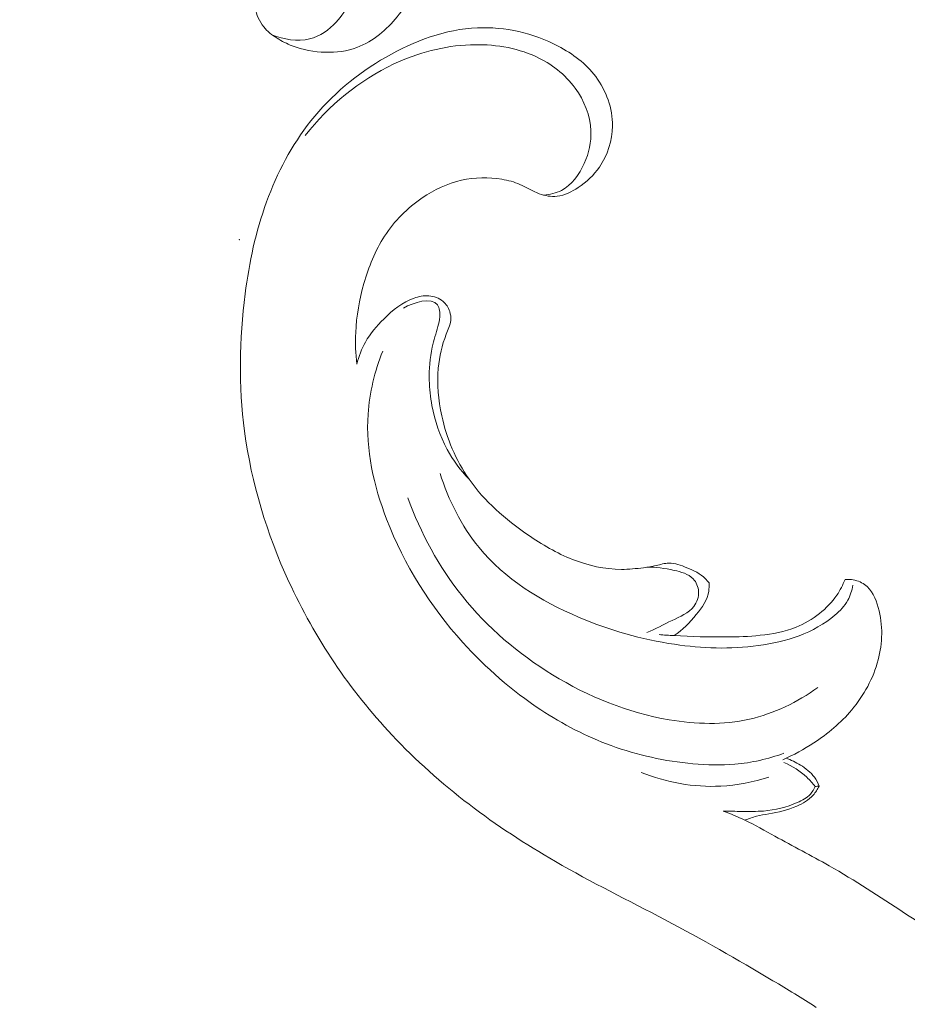
# Model space of a CAD drawing. Units: centimetres. Extents: x 92 to 259, y -383 to -147.
# Drawn here: x 171 to 176, y -284 to -279 of the extents above; entities that cross this region are included whole.
import ezdxf

# ---------------------------------------------------------------- set-up
doc = ezdxf.new("R2010")
doc.units = ezdxf.units.CM
doc.header["$MEASUREMENT"] = 0
doc.layers.add('layer 1', color=7, linetype='Continuous')

msp = doc.modelspace()

# ---------------------------------------------------------------- linework, layer by layer
at = {"layer": 'layer 1', "color": 250, "lineweight": 20}
for points, knots in [([(92.2511, -383.03001), (92.2511, -383.03001), (92.2511, -146.8443), (92.2511, -146.8443), (92.2511, -146.8443), (92.2511, -146.8443), (259.25109, -146.8443), (259.25109, -146.8443), (259.25109, -146.8443), (259.25109, -146.8443), (259.25109, -383.03001), (259.25109, -383.03001), (259.25109, -383.03001), (259.25109, -383.03001), (92.2511, -383.03001), (92.2511, -383.03001)], [0, 0, 0, 0, 0.2, 0.2, 0.2, 0.2, 0.4, 0.4, 0.4, 0.4, 0.6, 0.6, 0.6, 0.6, 1, 1, 1, 1]), ([(167.12715, -281.24022), (167.25186, -281.07138), (167.38281, -280.90722), (167.51888, -280.74702), (167.51888, -280.74702), (167.6794, -280.55792), (167.84695, -280.3744), (168.02474, -280.201), (168.02474, -280.201), (168.18573, -280.04393), (168.35511, -279.89525), (168.52659, -279.74895), (168.52659, -279.74895), (168.71925, -279.58467), (168.91458, -279.42347), (169.11786, -279.27188), (169.11786, -279.27188), (169.36552, -279.08712), (169.62489, -278.91675), (169.89533, -278.76366), (169.89533, -278.76366), (170.1466, -278.62145), (170.4075, -278.49413), (170.67714, -278.38852), (170.67714, -278.38852), (170.89089, -278.30486), (171.11002, -278.23482), (171.33762, -278.18561), (171.33762, -278.18561), (171.47639, -278.15554), (171.61832, -278.13327), (171.75982, -278.14404), (171.75982, -278.14404), (171.81019, -278.14791), (171.86046, -278.1559), (171.90972, -278.16805), (171.90972, -278.16805), (171.97987, -278.18545), (172.04812, -278.21122), (172.11306, -278.24284), (172.11306, -278.24284), (172.19045, -278.28041), (172.26329, -278.32613), (172.33328, -278.37769), (172.33328, -278.37769), (172.37293, -278.407), (172.41162, -278.43819), (172.43981, -278.47735), (172.43981, -278.47735), (172.46364, -278.5106), (172.47973, -278.54957), (172.4881, -278.58934), (172.4881, -278.58934), (172.49466, -278.6205), (172.49632, -278.65208), (172.49542, -278.68371), (172.49542, -278.68371), (172.49452, -278.71293), (172.49139, -278.74224), (172.49576, -278.7712), (172.49576, -278.7712), (172.50075, -278.80461), (172.51576, -278.83772), (172.53755, -278.86478), (172.53755, -278.86478), (172.55591, -278.88755), (172.57924, -278.9061), (172.60408, -278.92181), (172.60408, -278.92181), (172.62804, -278.93702), (172.65348, -278.94971), (172.67993, -278.95989), (172.67993, -278.95989), (172.73274, -278.98022), (172.78942, -278.99078), (172.84622, -278.99206), (172.84622, -278.99206), (172.89975, -278.9933), (172.9535, -278.98629), (173.00268, -278.96823), (173.00268, -278.96823), (173.04375, -278.95309), (173.08157, -278.93033), (173.11554, -278.90343), (173.11554, -278.90343), (173.18146, -278.85123), (173.23289, -278.78349), (173.27389, -278.71016), (173.27389, -278.71016), (173.32025, -278.62741), (173.35334, -278.53757), (173.36654, -278.44467), (173.36654, -278.44467), (173.39, -278.27895), (173.3503, -278.10369), (173.27907, -277.94503), (173.27907, -277.94503), (173.20377, -277.7774), (173.09332, -277.62835), (172.9587, -277.50416), (172.9587, -277.50416), (172.85445, -277.40794), (172.73576, -277.32671), (172.6092, -277.26146), (172.6092, -277.26146), (172.42727, -277.16769), (172.22914, -277.10689), (172.02747, -277.07191), (172.02747, -277.07191), (171.81462, -277.03496), (171.59776, -277.02681), (171.38559, -277.04766), (171.38559, -277.04766), (171.15528, -277.0703), (170.93035, -277.12718), (170.70937, -277.19354), (170.70937, -277.19354), (170.49959, -277.2565), (170.29345, -277.3279), (170.09463, -277.41469), (170.09463, -277.41469), (169.8608, -277.51682), (169.63721, -277.64025), (169.41659, -277.76755), (169.41659, -277.76755), (169.14368, -277.92512), (168.87535, -278.08859), (168.6117, -278.25944), (168.6117, -278.25944), (168.37271, -278.41432), (168.13758, -278.57523), (167.91388, -278.75018), (167.91388, -278.75018), (167.69183, -278.92391), (167.48112, -279.11141), (167.28002, -279.30798), (167.28002, -279.30798), (167.05412, -279.5289), (166.84034, -279.7611), (166.63077, -279.99686), (166.63077, -279.99686), (166.3871, -280.27098), (166.14904, -280.54993), (165.92344, -280.83846), (165.92344, -280.83846), (165.77486, -281.02856), (165.6316, -281.22293), (165.4971, -281.42291), (165.4971, -281.42291), (165.31818, -281.68873), (165.15473, -281.9645), (165.00373, -282.24699), (165.00373, -282.24699), (164.8235, -282.58399), (164.6612, -282.93039), (164.51522, -283.28339), (164.51522, -283.28339), (164.40863, -283.54138), (164.31063, -283.80293), (164.21873, -284.06678), (164.21873, -284.06678), (164.1298, -284.3221), (164.0465, -284.57953), (163.97958, -284.8415), (163.97958, -284.8415), (163.88687, -285.20363), (163.82546, -285.57418), (163.78249, -285.94691), (163.78249, -285.94691), (163.73729, -286.33795), (163.71247, -286.73149), (163.7237, -287.12683), (163.7237, -287.12683), (163.73267, -287.44599), (163.76528, -287.76627), (163.83682, -288.07857), (163.83682, -288.07857), (163.89987, -288.35401), (163.99319, -288.62315), (164.09885, -288.88831), (164.09885, -288.88831), (164.2088, -289.16462), (164.33209, -289.43664), (164.48914, -289.68978), (164.48914, -289.68978), (164.63539, -289.92554), (164.81089, -290.14488), (165.0062, -290.34705), (165.0062, -290.34705), (165.18724, -290.53443), (165.38514, -290.70705), (165.60404, -290.84702), (165.60404, -290.84702), (165.76673, -290.95107), (165.94098, -291.03709), (166.12044, -291.11251), (166.12044, -291.11251), (166.27796, -291.17868), (166.43954, -291.2366), (166.60665, -291.26332), (166.60665, -291.26332), (166.73673, -291.28408), (166.87009, -291.28592), (167.00054, -291.27086), (167.00054, -291.27086), (167.09204, -291.26016), (167.1821, -291.24124), (167.26834, -291.2116), (167.26834, -291.2116), (167.36641, -291.17786), (167.45959, -291.1304), (167.54311, -291.07056), (167.54311, -291.07056), (167.60978, -291.02276), (167.67032, -290.96715), (167.72291, -290.90487), (167.72291, -290.90487), (167.78798, -290.82804), (167.84093, -290.74113), (167.87901, -290.64827), (167.87901, -290.64827), (167.91391, -290.56319), (167.93635, -290.47315), (167.94433, -290.38108), (167.94433, -290.38108), (167.95355, -290.27585), (167.94395, -290.16806), (167.91184, -290.0659), (167.91184, -290.0659), (167.88126, -289.96838), (167.83012, -289.87606), (167.76409, -289.79677), (167.76409, -289.79677), (167.71908, -289.74287), (167.66732, -289.69493), (167.61036, -289.65221), (167.61036, -289.65221), (167.55463, -289.61037), (167.49397, -289.57366), (167.42731, -289.5541), (167.42731, -289.5541), (167.37003, -289.53735), (167.30833, -289.5333), (167.24997, -289.5447), (167.24997, -289.5447), (167.216, -289.55142), (167.18317, -289.56337), (167.15535, -289.58296), (167.15535, -289.58296), (167.12883, -289.6016), (167.10684, -289.62722), (167.09289, -289.6557), (167.09289, -289.6557), (167.06659, -289.70933), (167.06845, -289.77326), (167.0743, -289.83492), (167.0743, -289.83492), (167.08074, -289.90279), (167.09192, -289.96796), (167.11562, -290.03066)], [0, 0, 0, 0, 0.0151515, 0.0151515, 0.0151515, 0.0151515, 0.030303, 0.030303, 0.030303, 0.030303, 0.0454545, 0.0454545, 0.0454545, 0.0454545, 0.0606061, 0.0606061, 0.0606061, 0.0606061, 0.0757576, 0.0757576, 0.0757576, 0.0757576, 0.0909091, 0.0909091, 0.0909091, 0.0909091, 0.1060606, 0.1060606, 0.1060606, 0.1060606, 0.1212121, 0.1212121, 0.1212121, 0.1212121, 0.1363636, 0.1363636, 0.1363636, 0.1363636, 0.1515152, 0.1515152, 0.1515152, 0.1515152, 0.1666667, 0.1666667, 0.1666667, 0.1666667, 0.1818182, 0.1818182, 0.1818182, 0.1818182, 0.1969697, 0.1969697, 0.1969697, 0.1969697, 0.2121212, 0.2121212, 0.2121212, 0.2121212, 0.2272727, 0.2272727, 0.2272727, 0.2272727, 0.2424242, 0.2424242, 0.2424242, 0.2424242, 0.2575758, 0.2575758, 0.2575758, 0.2575758, 0.2727273, 0.2727273, 0.2727273, 0.2727273, 0.2878788, 0.2878788, 0.2878788, 0.2878788, 0.3030303, 0.3030303, 0.3030303, 0.3030303, 0.3181818, 0.3181818, 0.3181818, 0.3181818, 0.3333333, 0.3333333, 0.3333333, 0.3333333, 0.3484848, 0.3484848, 0.3484848, 0.3484848, 0.3636364, 0.3636364, 0.3636364, 0.3636364, 0.3787879, 0.3787879, 0.3787879, 0.3787879, 0.3939394, 0.3939394, 0.3939394, 0.3939394, 0.4090909, 0.4090909, 0.4090909, 0.4090909, 0.4242424, 0.4242424, 0.4242424, 0.4242424, 0.4393939, 0.4393939, 0.4393939, 0.4393939, 0.4545455, 0.4545455, 0.4545455, 0.4545455, 0.469697, 0.469697, 0.469697, 0.469697, 0.4848485, 0.4848485, 0.4848485, 0.4848485, 0.5, 0.5, 0.5, 0.5, 0.5151515, 0.5151515, 0.5151515, 0.5151515, 0.530303, 0.530303, 0.530303, 0.530303, 0.5454545, 0.5454545, 0.5454545, 0.5454545, 0.5606061, 0.5606061, 0.5606061, 0.5606061, 0.5757576, 0.5757576, 0.5757576, 0.5757576, 0.5909091, 0.5909091, 0.5909091, 0.5909091, 0.6060606, 0.6060606, 0.6060606, 0.6060606, 0.6212121, 0.6212121, 0.6212121, 0.6212121, 0.6363636, 0.6363636, 0.6363636, 0.6363636, 0.6515152, 0.6515152, 0.6515152, 0.6515152, 0.6666667, 0.6666667, 0.6666667, 0.6666667, 0.6818182, 0.6818182, 0.6818182, 0.6818182, 0.6969697, 0.6969697, 0.6969697, 0.6969697, 0.7121212, 0.7121212, 0.7121212, 0.7121212, 0.7272727, 0.7272727, 0.7272727, 0.7272727, 0.7424242, 0.7424242, 0.7424242, 0.7424242, 0.7575758, 0.7575758, 0.7575758, 0.7575758, 0.7727273, 0.7727273, 0.7727273, 0.7727273, 0.7878788, 0.7878788, 0.7878788, 0.7878788, 0.8030303, 0.8030303, 0.8030303, 0.8030303, 0.8181818, 0.8181818, 0.8181818, 0.8181818, 0.8333333, 0.8333333, 0.8333333, 0.8333333, 0.8484848, 0.8484848, 0.8484848, 0.8484848, 0.8636364, 0.8636364, 0.8636364, 0.8636364, 0.8787879, 0.8787879, 0.8787879, 0.8787879, 0.8939394, 0.8939394, 0.8939394, 0.8939394, 0.9090909, 0.9090909, 0.9090909, 0.9090909, 0.9242424, 0.9242424, 0.9242424, 0.9242424, 0.9393939, 0.9393939, 0.9393939, 0.9393939, 0.9545455, 0.9545455, 0.9545455, 0.9545455, 0.969697, 0.969697, 0.969697, 0.969697, 1, 1, 1, 1]), ([(167.08445, -281.01643), (167.07638, -280.90548), (167.07774, -280.79408), (167.08907, -280.68344), (167.08907, -280.68344), (167.11116, -280.46728), (167.17124, -280.25424), (167.26725, -280.06102), (167.26725, -280.06102), (167.37833, -279.83732), (167.5376, -279.6403), (167.70303, -279.45078), (167.70303, -279.45078), (167.90092, -279.22413), (168.10778, -279.00822), (168.32652, -278.80294), (168.32652, -278.80294), (168.59216, -278.55355), (168.87539, -278.31989), (169.17978, -278.11543), (169.17978, -278.11543), (169.40195, -277.96622), (169.63529, -277.8326), (169.87858, -277.71828), (169.87858, -277.71828), (170.12828, -277.60093), (170.3885, -277.50379), (170.65572, -277.42759), (170.65572, -277.42759), (170.8674, -277.36725), (171.08336, -277.32002), (171.30545, -277.30442), (171.30545, -277.30442), (171.53678, -277.28827), (171.77485, -277.30655), (171.99688, -277.37661), (171.99688, -277.37661), (172.16498, -277.42957), (172.32387, -277.51216), (172.46818, -277.61516), (172.46818, -277.61516), (172.60875, -277.71548), (172.73545, -277.83511), (172.83327, -277.97473), (172.83327, -277.97473), (172.89844, -278.06756), (172.95072, -278.16928), (172.98229, -278.27724), (172.98229, -278.27724), (173.01573, -278.39152), (173.02596, -278.51299), (173.00212, -278.62851), (173.00212, -278.62851), (172.98605, -278.70662), (172.95445, -278.78221), (172.9, -278.84134), (172.9, -278.84134), (172.86413, -278.88045), (172.81845, -278.91238), (172.76672, -278.92512), (172.76672, -278.92512), (172.706, -278.94006), (172.63715, -278.92851), (172.57877, -278.90424)], [0, 0, 0, 0, 0.0588235, 0.0588235, 0.0588235, 0.0588235, 0.1176471, 0.1176471, 0.1176471, 0.1176471, 0.1764706, 0.1764706, 0.1764706, 0.1764706, 0.2352941, 0.2352941, 0.2352941, 0.2352941, 0.2941176, 0.2941176, 0.2941176, 0.2941176, 0.3529412, 0.3529412, 0.3529412, 0.3529412, 0.4117647, 0.4117647, 0.4117647, 0.4117647, 0.4705882, 0.4705882, 0.4705882, 0.4705882, 0.5294118, 0.5294118, 0.5294118, 0.5294118, 0.5882353, 0.5882353, 0.5882353, 0.5882353, 0.6470588, 0.6470588, 0.6470588, 0.6470588, 0.7058824, 0.7058824, 0.7058824, 0.7058824, 0.7647059, 0.7647059, 0.7647059, 0.7647059, 0.8235294, 0.8235294, 0.8235294, 0.8235294, 0.8823529, 0.8823529, 0.8823529, 0.8823529, 1, 1, 1, 1]), ([(173.00246, -280.54867), (172.99646, -280.49647), (172.99436, -280.44378), (172.99666, -280.39138), (172.99666, -280.39138), (173.00026, -280.30868), (173.01486, -280.22658), (173.03766, -280.14658), (173.03766, -280.14658), (173.06126, -280.06328), (173.09376, -279.98218), (173.14056, -279.91008), (173.14056, -279.91008), (173.18956, -279.83468), (173.25436, -279.76918), (173.32896, -279.71848), (173.32896, -279.71848), (173.38906, -279.67778), (173.45545, -279.64668), (173.52555, -279.63098), (173.52555, -279.63098), (173.59125, -279.61628), (173.66025, -279.61498), (173.72685, -279.62628), (173.72685, -279.62628), (173.75765, -279.63148), (173.78805, -279.63938), (173.81655, -279.65168), (173.81655, -279.65168), (173.83055, -279.65768), (173.84405, -279.66478), (173.85755, -279.67188), (173.85755, -279.67188), (173.87555, -279.68148), (173.89355, -279.69118), (173.91275, -279.69838), (173.91275, -279.69838), (173.94115, -279.70888), (173.97235, -279.71378), (174.00225, -279.71038), (174.00225, -279.71038), (174.03985, -279.70618), (174.07535, -279.68888), (174.10755, -279.66758), (174.10755, -279.66758), (174.14915, -279.64008), (174.18525, -279.60578), (174.21325, -279.56508), (174.21325, -279.56508), (174.25405, -279.50578), (174.27755, -279.43298), (174.27835, -279.35998), (174.27835, -279.35998), (174.27945, -279.27178), (174.24735, -279.18338), (174.19495, -279.11348), (174.19495, -279.11348), (174.14615, -279.04849), (174.07975, -278.99959), (174.00765, -278.96169), (174.00765, -278.96169), (173.88335, -278.89639), (173.74215, -278.86399), (173.60405, -278.86999), (173.60405, -278.86999), (173.44435, -278.87689), (173.28876, -278.93499), (173.14816, -279.01599), (173.14816, -279.01599), (173.00396, -279.09899), (172.87536, -279.20618), (172.77286, -279.33508), (172.77286, -279.33508), (172.67726, -279.45518), (172.60416, -279.59418), (172.55146, -279.73928), (172.55146, -279.73928), (172.49766, -279.88718), (172.46496, -280.04148), (172.44476, -280.19768), (172.44476, -280.19768), (172.41516, -280.42548), (172.41196, -280.65707), (172.44196, -280.88427), (172.44196, -280.88427), (172.47616, -281.14357), (172.55356, -281.39707), (172.66326, -281.63517), (172.66326, -281.63517), (172.79286, -281.91666), (172.96746, -282.17676), (173.17816, -282.40126), (173.17816, -282.40126), (173.41435, -282.65296), (173.69585, -282.86006), (173.99365, -283.03216), (173.99365, -283.03216), (174.17315, -283.13585), (174.35865, -283.22685), (174.54145, -283.32335), (174.54145, -283.32335), (174.72345, -283.41945), (174.90284, -283.52105), (175.07954, -283.62705), (175.07954, -283.62705), (175.15224, -283.67065), (175.22454, -283.71495), (175.29624, -283.76015)], [0, 0, 0, 0, 0.0357143, 0.0357143, 0.0357143, 0.0357143, 0.0714286, 0.0714286, 0.0714286, 0.0714286, 0.1071429, 0.1071429, 0.1071429, 0.1071429, 0.1428571, 0.1428571, 0.1428571, 0.1428571, 0.1785714, 0.1785714, 0.1785714, 0.1785714, 0.2142857, 0.2142857, 0.2142857, 0.2142857, 0.25, 0.25, 0.25, 0.25, 0.2857143, 0.2857143, 0.2857143, 0.2857143, 0.3214286, 0.3214286, 0.3214286, 0.3214286, 0.3571429, 0.3571429, 0.3571429, 0.3571429, 0.3928571, 0.3928571, 0.3928571, 0.3928571, 0.4285714, 0.4285714, 0.4285714, 0.4285714, 0.4642857, 0.4642857, 0.4642857, 0.4642857, 0.5, 0.5, 0.5, 0.5, 0.5357143, 0.5357143, 0.5357143, 0.5357143, 0.5714286, 0.5714286, 0.5714286, 0.5714286, 0.6071429, 0.6071429, 0.6071429, 0.6071429, 0.6428571, 0.6428571, 0.6428571, 0.6428571, 0.6785714, 0.6785714, 0.6785714, 0.6785714, 0.7142857, 0.7142857, 0.7142857, 0.7142857, 0.75, 0.75, 0.75, 0.75, 0.7857143, 0.7857143, 0.7857143, 0.7857143, 0.8214286, 0.8214286, 0.8214286, 0.8214286, 0.8571429, 0.8571429, 0.8571429, 0.8571429, 0.8928571, 0.8928571, 0.8928571, 0.8928571, 0.9285714, 0.9285714, 0.9285714, 0.9285714, 1, 1, 1, 1]), ([(173.93535, -279.70538), (173.96575, -279.70288), (173.99655, -279.69558), (174.02365, -279.68148), (174.02365, -279.68148), (174.07545, -279.65458), (174.11315, -279.60278), (174.13785, -279.54728), (174.13785, -279.54728), (174.16115, -279.49508), (174.17295, -279.43968), (174.17065, -279.38438), (174.17065, -279.38438), (174.16745, -279.30878), (174.13785, -279.23338), (174.09275, -279.17138), (174.09275, -279.17138), (174.04235, -279.10199), (173.97275, -279.04929), (173.89605, -279.01379), (173.89605, -279.01379), (173.79465, -278.96689), (173.68095, -278.95039), (173.56925, -278.95479), (173.56925, -278.95479), (173.43695, -278.95989), (173.30756, -278.99429), (173.18756, -279.05049), (173.18756, -279.05049), (173.01486, -279.13138), (172.86176, -279.25728), (172.74466, -279.40678)], [0, 0, 0, 0, 0.1111111, 0.1111111, 0.1111111, 0.1111111, 0.2222222, 0.2222222, 0.2222222, 0.2222222, 0.3333333, 0.3333333, 0.3333333, 0.3333333, 0.4444444, 0.4444444, 0.4444444, 0.4444444, 0.5555556, 0.5555556, 0.5555556, 0.5555556, 0.6666667, 0.6666667, 0.6666667, 0.6666667, 0.7777778, 0.7777778, 0.7777778, 0.7777778, 1, 1, 1, 1]), ([(173.00246, -280.54867), (173.01196, -280.51037), (173.02596, -280.47267), (173.04526, -280.43848), (173.04526, -280.43848), (173.06936, -280.39588), (173.10166, -280.35868), (173.13696, -280.32368), (173.13696, -280.32368), (173.18126, -280.27998), (173.23026, -280.23988), (173.28806, -280.21948), (173.28806, -280.21948), (173.31156, -280.21118), (173.33656, -280.20618), (173.36166, -280.20808), (173.36166, -280.20808), (173.38756, -280.20998), (173.41345, -280.21938), (173.43315, -280.23618), (173.43315, -280.23618), (173.44845, -280.24918), (173.45995, -280.26668), (173.46615, -280.28598), (173.46615, -280.28598), (173.47085, -280.30048), (173.47255, -280.31608), (173.47095, -280.33098), (173.47095, -280.33098), (173.46845, -280.35478), (173.45775, -280.37698), (173.44865, -280.39958), (173.44865, -280.39958), (173.42675, -280.45427), (173.41415, -280.51157), (173.40906, -280.56947), (173.40906, -280.56947), (173.40216, -280.64827), (173.40906, -280.72827), (173.42605, -280.80627), (173.42605, -280.80627), (173.45075, -280.91977), (173.49685, -281.02877), (173.56255, -281.12297), (173.56255, -281.12297), (173.63985, -281.23377), (173.74445, -281.32397), (173.85605, -281.40097), (173.85605, -281.40097), (173.92665, -281.44957), (174.00015, -281.49297), (174.07945, -281.52407), (174.07945, -281.52407), (174.15705, -281.55447), (174.24025, -281.57337), (174.32325, -281.57357), (174.32325, -281.57357), (174.36015, -281.57357), (174.39695, -281.56997), (174.43345, -281.56517), (174.43345, -281.56517), (174.45465, -281.56237), (174.47565, -281.55907), (174.49675, -281.55427), (174.49675, -281.55427), (174.51785, -281.54937), (174.53895, -281.54287), (174.56005, -281.54227), (174.56005, -281.54227), (174.59035, -281.54147), (174.62055, -281.55287), (174.65005, -281.56517), (174.65005, -281.56517), (174.68395, -281.57927), (174.71695, -281.59447), (174.74215, -281.61977), (174.74215, -281.61977), (174.74885, -281.62647), (174.75494, -281.63387), (174.76064, -281.64157)], [0, 0, 0, 0, 0.047619, 0.047619, 0.047619, 0.047619, 0.0952381, 0.0952381, 0.0952381, 0.0952381, 0.1428571, 0.1428571, 0.1428571, 0.1428571, 0.1904762, 0.1904762, 0.1904762, 0.1904762, 0.2380952, 0.2380952, 0.2380952, 0.2380952, 0.2857143, 0.2857143, 0.2857143, 0.2857143, 0.3333333, 0.3333333, 0.3333333, 0.3333333, 0.3809524, 0.3809524, 0.3809524, 0.3809524, 0.4285714, 0.4285714, 0.4285714, 0.4285714, 0.4761905, 0.4761905, 0.4761905, 0.4761905, 0.5238095, 0.5238095, 0.5238095, 0.5238095, 0.5714286, 0.5714286, 0.5714286, 0.5714286, 0.6190476, 0.6190476, 0.6190476, 0.6190476, 0.6666667, 0.6666667, 0.6666667, 0.6666667, 0.7142857, 0.7142857, 0.7142857, 0.7142857, 0.7619048, 0.7619048, 0.7619048, 0.7619048, 0.8095238, 0.8095238, 0.8095238, 0.8095238, 0.8571429, 0.8571429, 0.8571429, 0.8571429, 0.9047619, 0.9047619, 0.9047619, 0.9047619, 1, 1, 1, 1]), ([(173.56255, -281.12297), (173.52005, -281.07877), (173.48265, -281.02897), (173.45325, -280.97487), (173.45325, -280.97487), (173.41615, -280.90687), (173.39166, -280.83207), (173.37746, -280.75587), (173.37746, -280.75587), (173.36966, -280.71407), (173.36496, -280.67197), (173.36376, -280.62957), (173.36376, -280.62957), (173.36226, -280.57427), (173.36666, -280.51867), (173.37886, -280.46467), (173.37886, -280.46467), (173.38676, -280.42948), (173.39806, -280.39508), (173.40726, -280.36088), (173.40726, -280.36088), (173.41135, -280.34548), (173.41515, -280.33018), (173.41625, -280.31328), (173.41625, -280.31328), (173.41775, -280.29188), (173.41505, -280.26808), (173.40466, -280.25318), (173.40466, -280.25318), (173.37546, -280.21158), (173.28496, -280.24108), (173.23546, -280.26888)], [0, 0, 0, 0, 0.1111111, 0.1111111, 0.1111111, 0.1111111, 0.2222222, 0.2222222, 0.2222222, 0.2222222, 0.3333333, 0.3333333, 0.3333333, 0.3333333, 0.4444444, 0.4444444, 0.4444444, 0.4444444, 0.5555556, 0.5555556, 0.5555556, 0.5555556, 0.6666667, 0.6666667, 0.6666667, 0.6666667, 0.7777778, 0.7777778, 0.7777778, 0.7777778, 1, 1, 1, 1]), ([(173.13146, -280.48367), (173.09226, -280.58437), (173.06546, -280.69157), (173.05826, -280.79957), (173.05826, -280.79957), (173.04626, -280.97667), (173.08696, -281.15577), (173.15116, -281.32337), (173.15116, -281.32337), (173.23866, -281.55177), (173.36996, -281.75887), (173.53145, -281.93816), (173.53145, -281.93816), (173.64655, -282.06606), (173.77695, -282.17966), (173.92015, -282.27406), (173.92015, -282.27406), (174.03055, -282.34686), (174.14845, -282.40816), (174.27225, -282.45336), (174.27225, -282.45336), (174.40345, -282.50136), (174.54135, -282.53126), (174.68045, -282.54406), (174.68045, -282.54406), (174.75035, -282.55056), (174.82054, -282.55276), (174.89024, -282.54656), (174.89024, -282.54656), (174.97314, -282.53916), (175.05544, -282.51996), (175.13394, -282.49196)], [0, 0, 0, 0, 0.1111111, 0.1111111, 0.1111111, 0.1111111, 0.2222222, 0.2222222, 0.2222222, 0.2222222, 0.3333333, 0.3333333, 0.3333333, 0.3333333, 0.4444444, 0.4444444, 0.4444444, 0.4444444, 0.5555556, 0.5555556, 0.5555556, 0.5555556, 0.6666667, 0.6666667, 0.6666667, 0.6666667, 0.7777778, 0.7777778, 0.7777778, 0.7777778, 1, 1, 1, 1]), ([(173.41765, -281.09417), (173.46005, -281.22717), (173.52395, -281.35667), (173.61225, -281.46447), (173.61225, -281.46447), (173.74065, -281.62107), (173.92045, -281.73157), (174.10835, -281.81176), (174.10835, -281.81176), (174.26355, -281.87796), (174.42425, -281.92346), (174.58825, -281.94776), (174.58825, -281.94776), (174.72595, -281.96816), (174.86604, -281.97356), (175.00654, -281.95426), (175.00654, -281.95426), (175.14484, -281.93536), (175.28354, -281.89236), (175.38924, -281.80196), (175.38924, -281.80196), (175.41424, -281.78047), (175.43744, -281.75637), (175.45334, -281.72777), (175.45334, -281.72777), (175.46614, -281.70467), (175.47424, -281.67857), (175.47844, -281.65237)], [0, 0, 0, 0, 0.125, 0.125, 0.125, 0.125, 0.25, 0.25, 0.25, 0.25, 0.375, 0.375, 0.375, 0.375, 0.5, 0.5, 0.5, 0.5, 0.625, 0.625, 0.625, 0.625, 0.75, 0.75, 0.75, 0.75, 1, 1, 1, 1]), ([(173.25716, -281.21567), (173.32086, -281.39237), (173.41205, -281.56137), (173.52955, -281.70817), (173.52955, -281.70817), (173.65425, -281.86406), (173.80845, -281.99486), (173.97865, -282.09926), (173.97865, -282.09926), (174.15775, -282.20906), (174.35455, -282.28936), (174.56155, -282.32456), (174.56155, -282.32456), (174.69465, -282.34716), (174.83194, -282.35096), (174.96284, -282.32126), (174.96284, -282.32126), (175.08504, -282.29356), (175.20174, -282.23666), (175.30364, -282.16356)], [0, 0, 0, 0, 0.1666667, 0.1666667, 0.1666667, 0.1666667, 0.3333333, 0.3333333, 0.3333333, 0.3333333, 0.5, 0.5, 0.5, 0.5, 0.6666667, 0.6666667, 0.6666667, 0.6666667, 1, 1, 1, 1]), ([(174.45055, -281.88826), (174.49355, -281.87126), (174.53305, -281.84886), (174.57595, -281.82866), (174.57595, -281.82866), (174.61585, -281.80986), (174.65875, -281.79287), (174.68485, -281.75827), (174.68485, -281.75827), (174.70045, -281.73777), (174.71005, -281.71107), (174.70865, -281.68457), (174.70865, -281.68457), (174.70735, -281.66087), (174.69725, -281.63737), (174.68165, -281.62087), (174.68165, -281.62087), (174.65775, -281.59557), (174.62115, -281.58637), (174.58575, -281.57857), (174.58575, -281.57857), (174.53945, -281.56847), (174.49535, -281.56077), (174.44985, -281.56287)], [0, 0, 0, 0, 0.1428571, 0.1428571, 0.1428571, 0.1428571, 0.2857143, 0.2857143, 0.2857143, 0.2857143, 0.4285714, 0.4285714, 0.4285714, 0.4285714, 0.5714286, 0.5714286, 0.5714286, 0.5714286, 0.7142857, 0.7142857, 0.7142857, 0.7142857, 1, 1, 1, 1]), ([(174.51115, -281.89946), (174.53605, -281.90116), (174.56085, -281.90266), (174.58575, -281.90406), (174.58575, -281.90406), (174.67275, -281.90886), (174.75994, -281.91166), (174.84704, -281.91106), (174.84704, -281.91106), (174.90344, -281.91056), (174.95984, -281.90876), (175.01624, -281.90286), (175.01624, -281.90286), (175.07724, -281.89646), (175.13834, -281.88546), (175.19494, -281.86266), (175.19494, -281.86266), (175.23694, -281.84566), (175.27654, -281.82226), (175.31234, -281.79386), (175.31234, -281.79386), (175.34524, -281.76767), (175.37494, -281.73727), (175.39864, -281.70247), (175.39864, -281.70247), (175.41524, -281.67817), (175.42894, -281.65167), (175.43974, -281.62417)], [0, 0, 0, 0, 0.125, 0.125, 0.125, 0.125, 0.25, 0.25, 0.25, 0.25, 0.375, 0.375, 0.375, 0.375, 0.5, 0.5, 0.5, 0.5, 0.625, 0.625, 0.625, 0.625, 0.75, 0.75, 0.75, 0.75, 1, 1, 1, 1]), ([(174.76064, -281.64157), (174.76144, -281.65487), (174.76114, -281.66847), (174.75904, -281.68157), (174.75904, -281.68157), (174.75224, -281.72537), (174.72565, -281.76427), (174.69685, -281.79956), (174.69685, -281.79956), (174.66385, -281.84006), (174.62795, -281.87596), (174.58575, -281.90406)], [0, 0, 0, 0, 0.25, 0.25, 0.25, 0.25, 0.5, 0.5, 0.5, 0.5, 1, 1, 1, 1]), ([(175.43974, -281.62417), (175.45034, -281.62327), (175.46084, -281.62357), (175.47144, -281.62487), (175.47144, -281.62487), (175.49494, -281.62767), (175.51854, -281.63587), (175.53754, -281.64937), (175.53754, -281.64937), (175.57344, -281.67487), (175.59314, -281.71947), (175.60564, -281.76457), (175.60564, -281.76457), (175.63004, -281.85206), (175.62724, -281.94116), (175.60494, -282.02546), (175.60494, -282.02546), (175.58084, -282.11716), (175.53374, -282.20316), (175.47284, -282.27556), (175.47284, -282.27556), (175.41854, -282.34006), (175.35334, -282.39386), (175.28334, -282.43986), (175.28334, -282.43986), (175.23434, -282.47196), (175.18304, -282.50026), (175.12954, -282.52366)], [0, 0, 0, 0, 0.125, 0.125, 0.125, 0.125, 0.25, 0.25, 0.25, 0.25, 0.375, 0.375, 0.375, 0.375, 0.5, 0.5, 0.5, 0.5, 0.625, 0.625, 0.625, 0.625, 0.75, 0.75, 0.75, 0.75, 1, 1, 1, 1]), ([(175.29004, -282.65726), (175.27764, -282.64096), (175.26404, -282.62566), (175.24914, -282.61156), (175.24914, -282.61156), (175.21584, -282.58006), (175.17624, -282.55496), (175.13424, -282.53746)], [0, 0, 0, 0, 0.3333333, 0.3333333, 0.3333333, 0.3333333, 1, 1, 1, 1]), ([(175.14554, -282.51646), (175.17044, -282.52486), (175.19414, -282.53656), (175.21674, -282.55046), (175.21674, -282.55046), (175.24304, -282.56676), (175.26794, -282.58626), (175.28634, -282.61096), (175.28634, -282.61096), (175.29644, -282.62466), (175.30464, -282.63986), (175.31114, -282.65566)], [0, 0, 0, 0, 0.25, 0.25, 0.25, 0.25, 0.5, 0.5, 0.5, 0.5, 1, 1, 1, 1]), ([(175.05934, -282.61036), (174.98174, -282.63566), (174.90074, -282.65166), (174.81884, -282.65576), (174.81884, -282.65576), (174.68385, -282.66256), (174.54645, -282.63706), (174.42115, -282.58766)], [0, 0, 0, 0, 0.3333333, 0.3333333, 0.3333333, 0.3333333, 1, 1, 1, 1]), ([(175.29004, -282.65726), (175.28414, -282.67096), (175.27644, -282.68426), (175.26654, -282.69526), (175.26654, -282.69526), (175.24934, -282.71456), (175.22564, -282.72726), (175.20144, -282.73786), (175.20144, -282.73786), (175.14714, -282.76166), (175.09024, -282.77526), (175.03254, -282.77996), (175.03254, -282.77996), (174.99674, -282.78286), (174.96074, -282.78226), (174.92484, -282.78186), (174.92484, -282.78186), (174.89384, -282.78146), (174.86294, -282.78116), (174.83194, -282.77996)], [0, 0, 0, 0, 0.1666667, 0.1666667, 0.1666667, 0.1666667, 0.3333333, 0.3333333, 0.3333333, 0.3333333, 0.5, 0.5, 0.5, 0.5, 0.6666667, 0.6666667, 0.6666667, 0.6666667, 1, 1, 1, 1]), ([(175.31114, -282.65566), (175.30274, -282.67166), (175.29254, -282.68686), (175.28044, -282.70016), (175.28044, -282.70016), (175.25794, -282.72466), (175.22874, -282.74266), (175.19814, -282.75626), (175.19814, -282.75626), (175.15384, -282.77586), (175.10674, -282.78646), (175.05934, -282.79446), (175.05934, -282.79446), (175.03864, -282.79796), (175.01784, -282.80096), (174.99754, -282.80606), (174.99754, -282.80606), (174.97784, -282.81096), (174.95844, -282.81796), (174.93964, -282.82586)], [0, 0, 0, 0, 0.1666667, 0.1666667, 0.1666667, 0.1666667, 0.3333333, 0.3333333, 0.3333333, 0.3333333, 0.5, 0.5, 0.5, 0.5, 0.6666667, 0.6666667, 0.6666667, 0.6666667, 1, 1, 1, 1]), ([(174.83194, -282.77996), (174.86834, -282.79396), (174.90444, -282.80906), (174.93964, -282.82586), (174.93964, -282.82586), (174.99064, -282.85026), (175.03984, -282.87836), (175.08944, -282.90566), (175.08944, -282.90566), (175.17944, -282.95526), (175.27074, -283.00236), (175.35994, -283.05316), (175.35994, -283.05316), (175.48864, -283.12656), (175.61324, -283.20755), (175.73694, -283.28935), (175.73694, -283.28935), (175.86284, -283.37255), (175.98794, -283.45665), (176.11253, -283.54235), (176.11253, -283.54235), (176.24173, -283.63125), (176.37033, -283.72195), (176.48713, -283.82635), (176.48713, -283.82635), (176.62173, -283.94645), (176.74053, -284.08465), (176.85013, -284.22955), (176.85013, -284.22955), (176.97283, -284.39165), (177.08403, -284.56214), (177.17523, -284.74374), (177.17523, -284.74374), (177.23863, -284.86984), (177.29243, -285.00124), (177.33193, -285.13694), (177.33193, -285.13694), (177.36543, -285.25144), (177.38873, -285.36884), (177.40403, -285.48734), (177.40403, -285.48734), (177.42193, -285.62544), (177.42893, -285.76484), (177.42743, -285.90413), (177.42743, -285.90413), (177.42603, -286.03053), (177.41763, -286.15693), (177.39863, -286.28183), (177.39863, -286.28183), (177.37363, -286.44613), (177.33023, -286.60803), (177.27163, -286.76333), (177.27163, -286.76333), (177.21563, -286.91163), (177.14553, -287.05393), (177.07623, -287.19652), (177.07623, -287.19652), (177.01673, -287.31882), (176.95773, -287.44142), (176.88973, -287.55872), (176.88973, -287.55872), (176.82753, -287.66632), (176.75773, -287.76942), (176.69253, -287.87542), (176.69253, -287.87542), (176.66483, -287.92042), (176.63803, -287.96592), (176.60783, -288.00922), (176.60783, -288.00922), (176.57953, -288.04982), (176.54823, -288.08852), (176.52323, -288.13122), (176.52323, -288.13122), (176.50733, -288.15822), (176.49393, -288.18682), (176.48173, -288.21582)], [0, 0, 0, 0, 0.05, 0.05, 0.05, 0.05, 0.1, 0.1, 0.1, 0.1, 0.15, 0.15, 0.15, 0.15, 0.2, 0.2, 0.2, 0.2, 0.25, 0.25, 0.25, 0.25, 0.3, 0.3, 0.3, 0.3, 0.35, 0.35, 0.35, 0.35, 0.4, 0.4, 0.4, 0.4, 0.45, 0.45, 0.45, 0.45, 0.5, 0.5, 0.5, 0.5, 0.55, 0.55, 0.55, 0.55, 0.6, 0.6, 0.6, 0.6, 0.65, 0.65, 0.65, 0.65, 0.7, 0.7, 0.7, 0.7, 0.75, 0.75, 0.75, 0.75, 0.8, 0.8, 0.8, 0.8, 0.85, 0.85, 0.85, 0.85, 0.9, 0.9, 0.9, 0.9, 1, 1, 1, 1])]:
    msp.add_open_spline(points, degree=3, knots=knots, dxfattribs=at)
at = {"layer": 'layer 1', "lineweight": 20}
msp.add_open_spline([(172.41436, -279.92808), (172.41436, -279.92868), (172.41476, -279.92908), (172.41536, -279.92908), (172.41536, -279.92908), (172.41586, -279.92908), (172.41636, -279.92868), (172.41636, -279.92808), (172.41636, -279.92808), (172.41636, -279.92758), (172.41586, -279.92708), (172.41536, -279.92708), (172.41536, -279.92708), (172.41476, -279.92708), (172.41436, -279.92758), (172.41436, -279.92808)], degree=3, knots=[0, 0, 0, 0, 0.2, 0.2, 0.2, 0.2, 0.4, 0.4, 0.4, 0.4, 0.6, 0.6, 0.6, 0.6, 1, 1, 1, 1], dxfattribs=at)
at = {"layer": 'layer 1', "color": 250, "lineweight": 20}
msp.add_open_spline([(175.31114, -282.65566), (175.30414, -282.65616), (175.29704, -282.65676), (175.29004, -282.65726)], degree=3, dxfattribs=at)

doc.saveas('drawing.dxf')
